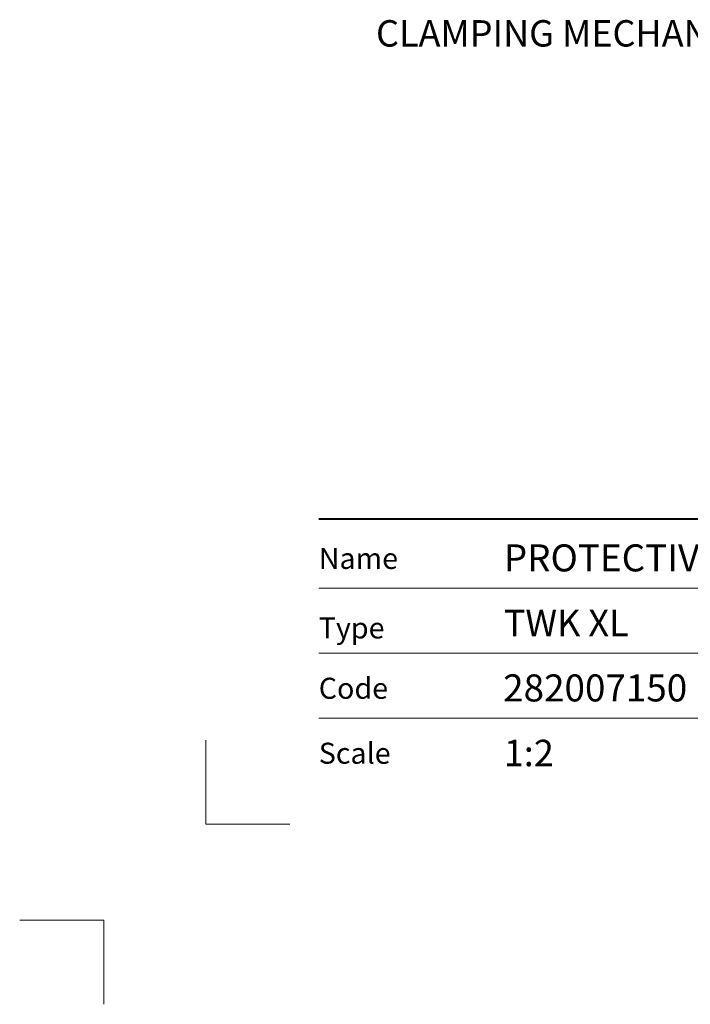
# Model space of a CAD drawing. Units: millimetres. Extents: x -861 to 6619, y 12916 to 22670.
# Drawn here: x 914 to 1026, y 14348 to 14513 of the extents above; entities that cross this region are included whole.
import ezdxf
from ezdxf.enums import TextEntityAlignment as Align

# ---------------------------------------------------------------- set-up
doc = ezdxf.new("R2010")
doc.units = ezdxf.units.MM
doc.layers.add('TOPWET_VYKRESOVE_POLE', color=254, linetype='Continuous', lineweight=13)
doc.layers.add('TOPWET_ČEŠTINA', color=225, linetype='Continuous', lineweight=13)
doc.layers.add('Vrstva 4', color=255, linetype='Continuous')
doc.layers.add('Vrstva 5', color=250, linetype='Continuous')
doc.styles.add('BOLD_ARIAL_NARROW', font='ARIALNB.TTF')
doc.styles.add('REGULAR_ARIAL_NARROW', font='ARIALN.TTF')

# ---------------------------------------------------------------- blocks, each defined once
blk = doc.blocks.new('*U260')
at = {"layer": 'Vrstva 4', "color": 8, "lineweight": 5, "ltscale": 0.1, "true_color": 0x828282}
for points in [[(-98.5, 8), (-105.5, 8), (-105.5, 15)], [(-114, -7), (-114, 0), (-121, 0)]]:
    blk.add_lwpolyline(points, dxfattribs=at)
at = {"layer": 'Vrstva 5', "color": 7, "lineweight": 40}
blk.add_lwpolyline([(-96.089, 33.445), (79.047, 33.445)], dxfattribs=at)
at = {"layer": 'Vrstva 5', "color": 7, "lineweight": 9}
for points in [[(-96.089, 27.661), (15.914, 27.661)], [(-96.089, 22.253), (15.764, 22.253)], [(-96.089, 16.845), (15.764, 16.845)]]:
    blk.add_lwpolyline(points, dxfattribs=at)
at = {"color": 7, "char_height": 1.75, "attachment_point": 7, "style": 'REGULAR_ARIAL_NARROW'}
for s, insert in [('{\\fHelvetica Neue LT Com 45 Light|b0|i0|c0|p34;Name}', (-96.089, 29.261)), ('{\\fHelvetica Neue LT Com 45 Light|b0|i0|c0|p34;Type}', (-96.089, 23.471)), ('{\\fHelvetica Neue LT Com 45 Light|b0|i0|c0|p34;Code}', (-96.089, 18.445)), ('{\\fHelvetica Neue LT Com 45 Light|b0|i0|c0|p34;Scale}', (-96.089, 13.037))]:
    blk.add_mtext(s, dxfattribs=dict(at, insert=insert))
at = {"color": 7}
for tag, height, style, p in [('01_OZNAČENÍ_VÝKRESU', 3, 'BOLD_ARIAL_NARROW', (87.5, 284.232)), ('08_REZERVNÍ_POLE', 2.25, 'REGULAR_ARIAL_NARROW', (5.164, 12.832))]:
    blk.add_attdef(tag, text='', height=height, dxfattribs=dict(at, style=style)).set_placement(p, align=Align.RIGHT)
for tag, p, style in [('06_VÁHA_KG', (-7.964, 23.66), 'REGULAR_ARIAL_NARROW'), ('03_TYP', (-80.675, 23.66), 'BOLD_ARIAL_NARROW'), ('04_KÓD_NEBO_PODNADPIS', (-82.105, 18.227), 'REGULAR_ARIAL_NARROW'), ('07_MATERIÁL', (-7.964, 18.227), 'REGULAR_ARIAL_NARROW'), ('05_MĚŘÍTKO', (-80.675, 12.832), 'REGULAR_ARIAL_NARROW')]:
    blk.add_attdef(tag, p, '', height=2.25, dxfattribs=dict(at, style=style))

msp = doc.modelspace()

# ---------------------------------------------------------------- block references
at = {"layer": 'TOPWET_VYKRESOVE_POLE', "ltscale": 40}
ref = msp.add_blockref('*U260', (1156.39, 14362.5), dxfattribs=dict(at, xscale=2, yscale=2, zscale=2))
ref.add_attrib('02_NADPIS_HLAVNÍ', 'PROTECTIVE LEAF GUARD DN 150', (995.04, 14420.61), dxfattribs={"layer": '0', "color": 7, "height": 4.5, "style": 'BOLD_ARIAL_NARROW'})
ref.add_attrib('05_TYP', 'TWK XL', (995.04, 14409.82), dxfattribs={"layer": '0', "color": 7, "height": 4.4, "style": 'BOLD_ARIAL_NARROW'})
ref.add_attrib('04_KÓD_NEBO_PODNADPIS', '  282007150', (992.18, 14398.95), dxfattribs={"layer": '0', "color": 7, "height": 4.5, "style": 'REGULAR_ARIAL_NARROW'})
ref.add_attrib('06_MĚŘÍTKO', '1:2', (995.04, 14388.16), dxfattribs={"layer": '0', "color": 7, "height": 4.4, "style": 'REGULAR_ARIAL_NARROW'})

# ---------------------------------------------------------------- texts
at = {"layer": 'TOPWET_ČEŠTINA', "ltscale": 40, "insert": (1039.55, 14510.23), "char_height": 4.4, "attachment_point": 6, "style": 'REGULAR_ARIAL_NARROW'}
msp.add_mtext_dynamic_manual_height_columns('CLAMPING MECHANISM', width=82.4884, gutter_width=12.5, heights=[0], dxfattribs=at)

doc.saveas('drawing.dxf')
